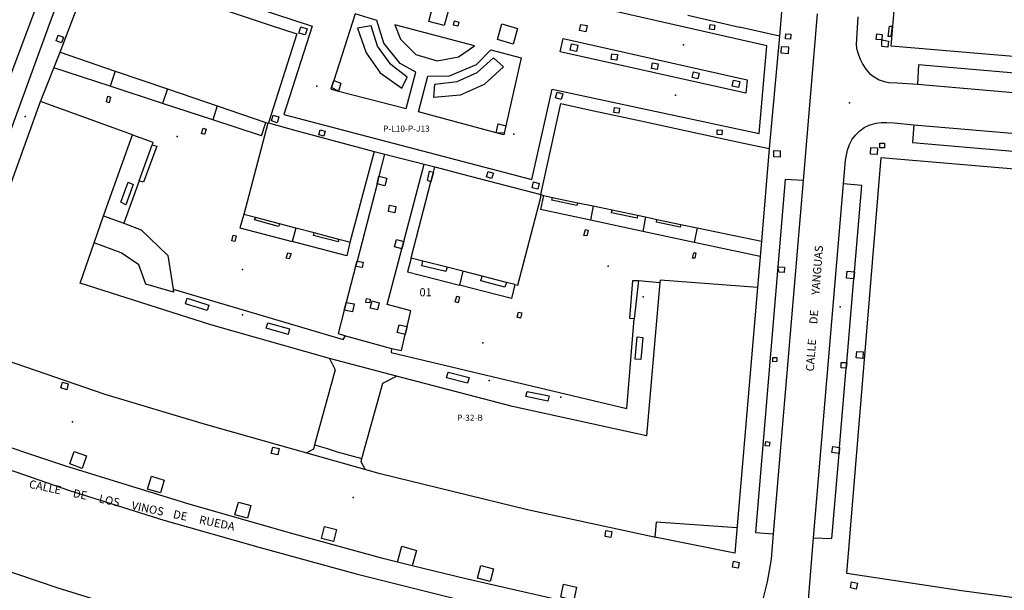
# Model space of a CAD drawing. Units: millimetres. Extents: x 18788 to 27296, y 39621 to 45522.
# Drawn here: x 22570 to 22725, y 44537 to 44627 of the extents above; entities that cross this region are included whole.
import ezdxf

# ---------------------------------------------------------------- set-up
doc = ezdxf.new("R2010")
doc.units = ezdxf.units.MM
for name, color, linetype in [('0P33DEF', 32, 'Continuous'), ('0P33DEF1', 20, 'Continuous'), ('0P33DEF2', 7, 'Continuous'), ('1MOBIL', 7, 'Continuous'), ('1P33DEF2', 7, 'Continuous'), ('2EJES', 7, 'Continuous')]:
    doc.layers.add(name, color=color, linetype=linetype)

msp = doc.modelspace()

# ---------------------------------------------------------------- linework, layer by layer
at = {"layer": '0P33DEF'}
for points in [[(22584.06, 44636.52), (22616.27, 44625.92), (22611.81, 44612.06), (22650.85, 44601.84), (22654.01, 44616.02), (22686.6, 44609.03), (22687.79, 44622.83), (22652.66, 44630.86), (22652.76, 44631.33), (22653, 44632.38), (22655.98, 44645.6), (22627.49, 44653.45), (22622.7, 44638.87), (22589.18, 44649.71), (22584.06, 44636.52)], [(22556.03, 44581.58), (22566.14, 44611.17), (22574.41, 44633.16), (22576.97, 44639.49)], [(22556.03, 44581.58), (22558.74, 44580.77), (22566.65, 44603.65), (22574.95, 44626.25), (22579.64, 44638.62), (22576.97, 44639.49)], [(22635.27, 44629.09), (22637.71, 44628.45), (22637.05, 44626.02), (22634.62, 44626.66), (22635.27, 44629.09)], [(22626.47, 44626.83), (22623.02, 44627.84), (22619.66, 44617.37), (22619.31, 44616.29), (22619.22, 44616.02), (22620.4, 44615.72), (22631.04, 44612.96), (22632.56, 44618.67), (22630.11, 44620.07), (22627.57, 44623.24), (22626.47, 44626.83)], [(22695.75, 44627.85), (22693.51, 44601.67)], [(22702.13, 44627.4), (22701.88, 44623.05), (22701.94, 44622.45), (22702.15, 44621.71), (22702.46, 44620.87), (22702.91, 44619.91), (22703.37, 44619.15), (22703.98, 44618.48), (22704.69, 44617.97), (22705.49, 44617.5), (22706.29, 44617.21), (22706.99, 44617.09), (22708.31, 44617), (22711.54, 44616.79)], [(22614.5, 44625.83), (22615.48, 44625.53), (22615.18, 44624.55), (22614.2, 44624.84), (22614.5, 44625.83)], [(22625.55, 44625.97), (22623.43, 44625.6), (22624.75, 44621.72), (22626.95, 44618.6), (22630.36, 44616.18), (22631.2, 44617.92), (22628.64, 44619.91), (22626.58, 44622.78), (22625.55, 44625.97)], [(22641.83, 44622.85), (22629.3, 44626.15), (22630.17, 44623.88), (22632.6, 44621.45), (22635.94, 44620.47), (22639.31, 44621.13), (22641.83, 44622.85)], [(22638.68, 44626.74), (22639.34, 44626.57), (22639.18, 44625.91), (22638.51, 44626.07), (22638.68, 44626.74)], [(22645.41, 44623.81), (22646.14, 44626.28), (22648.6, 44625.55), (22647.88, 44623.09), (22645.41, 44623.81)], [(22659.32, 44625.03), (22658.36, 44625.23), (22658.56, 44626.19), (22659.52, 44626.01), (22659.32, 44625.03)], [(22678.92, 44626.19), (22679.64, 44626.07), (22679.52, 44625.34), (22678.81, 44625.47), (22678.92, 44626.19)], [(22706.91, 44624.32), (22707.12, 44625.93), (22707.54, 44625.92), (22707.34, 44624.29), (22706.91, 44624.32)], [(22575.98, 44623.64), (22576.3, 44624.51), (22577.17, 44624.19), (22576.85, 44623.32), (22575.98, 44623.64)], [(22655.29, 44621.9), (22655.77, 44624), (22684.73, 44617.51), (22684.53, 44615.42), (22655.29, 44621.9)], [(22691.52, 44623.88), (22690.75, 44623.95), (22690.81, 44624.7), (22691.57, 44624.65), (22691.52, 44623.88)], [(22705.95, 44624.64), (22705.89, 44623.78), (22705.03, 44623.84), (22705.1, 44624.7), (22705.95, 44624.64)], [(22706.86, 44622.63), (22705.93, 44622.71), (22705.89, 44623.78), (22706.94, 44623.58), (22706.86, 44622.63)], [(22646.49, 44609.1), (22646.42, 44608.83), (22645.22, 44609.15), (22632.98, 44612.44), (22634.45, 44618.05), (22637.87, 44618.14), (22642.15, 44619.9), (22644.36, 44622.21), (22649.14, 44620.93), (22646.74, 44610.28)], [(22657.88, 44621.95), (22656.88, 44622.14), (22657.07, 44623.14), (22658.07, 44622.94), (22657.88, 44621.95)], [(22691.15, 44621.6), (22690.08, 44621.66), (22690.13, 44622.72), (22691.2, 44622.67), (22691.15, 44621.6)], [(22576.62, 44621.83), (22585.3, 44618.87)], [(22646.38, 44619.56), (22643.34, 44616.75), (22639.57, 44615.1), (22635.44, 44614.69), (22635.57, 44616.82), (22639.1, 44617.24), (22642.25, 44618.66), (22644.78, 44620.93), (22646.38, 44619.56)], [(22664.2, 44620.58), (22663.32, 44620.7), (22663.43, 44621.58), (22664.33, 44621.46), (22664.2, 44620.58)], [(22600.65, 44611.19), (22592.75, 44613.77), (22584.47, 44616.48), (22575.64, 44619.38)], [(22670.56, 44619.1), (22669.65, 44619.26), (22669.82, 44620.17), (22670.73, 44620), (22670.56, 44619.1)], [(22761.75, 44615.52), (22761.01, 44615.59), (22745.31, 44616.95), (22744.35, 44617.03), (22728.84, 44618.37), (22728.02, 44618.44), (22711.69, 44619.85), (22711.54, 44616.79)], [(22585.3, 44618.87), (22584.47, 44616.48)], [(22585.3, 44618.87), (22593.49, 44616.07)], [(22676.96, 44617.67), (22676.08, 44617.87), (22676.27, 44618.75), (22677.15, 44618.56), (22676.96, 44617.67)], [(22593.49, 44616.07), (22592.75, 44613.77)], [(22593.49, 44616.07), (22601.35, 44613.39)], [(22619.31, 44616.29), (22619.66, 44617.37), (22620.81, 44616.97), (22620.4, 44615.72), (22619.31, 44616.29)], [(22683.35, 44616.27), (22682.38, 44616.48), (22682.59, 44617.44), (22683.57, 44617.23), (22683.35, 44616.27)], [(22711.54, 44616.79), (22789.47, 44610.07), (22875.75, 44602.88)], [(22584.14, 44614.92), (22584.56, 44614.78), (22584.33, 44613.9), (22583.89, 44614.04), (22584.14, 44614.92)], [(22654.83, 44615.56), (22655.73, 44615.29), (22655.46, 44614.39), (22654.55, 44614.67), (22654.83, 44615.56)], [(22588, 44608.84), (22573.51, 44614.1)], [(22601.35, 44613.39), (22600.65, 44611.19)], [(22601.35, 44613.39), (22608.99, 44610.78), (22609.29, 44610.67), (22605.54, 44596.34)], [(22664.51, 44612.26), (22663.73, 44612.36), (22663.83, 44613.16), (22664.61, 44613.05), (22664.51, 44612.26)], [(22610.13, 44611.91), (22611.03, 44611.65), (22610.76, 44610.75), (22609.87, 44611.02), (22610.13, 44611.91)], [(22599.59, 44609.74), (22599.34, 44608.89), (22598.86, 44609.05), (22599.1, 44609.91), (22599.59, 44609.74)], [(22608.29, 44608.68), (22600.65, 44611.19)], [(22608.29, 44608.68), (22608.99, 44610.78)], [(22646.49, 44609.1), (22645.22, 44609.15), (22645.55, 44610.56), (22646.74, 44610.28)], [(22646.74, 44610.28), (22646.49, 44609.1)], [(22699.86, 44601.12), (22700.18, 44604.87), (22700.48, 44606.41), (22700.8, 44607.35), (22701.24, 44608.18), (22701.81, 44608.86), (22702.42, 44609.47), (22703.14, 44610.01), (22703.93, 44610.38), (22705.01, 44610.66), (22705.8, 44610.78), (22706.62, 44610.79), (22707.85, 44610.71), (22710.95, 44610.44)], [(22710.95, 44610.44), (22710.72, 44607.63), (22726.51, 44606.28)], [(22710.95, 44610.44), (22741.21, 44607.84), (22773.14, 44605.23), (22808.3, 44602.21), (22875.3, 44596.48)], [(22583.45, 44596.13), (22588, 44608.84)], [(22588, 44608.84), (22591.22, 44607.68), (22591.09, 44607.26)], [(22617.31, 44608.82), (22617.52, 44609.62), (22618.34, 44609.43), (22618.13, 44608.61), (22617.31, 44608.82)], [(22680.71, 44608.83), (22679.97, 44608.88), (22680.02, 44609.64), (22680.78, 44609.57), (22680.71, 44608.83)], [(22591.09, 44607.26), (22591.84, 44607.06), (22589.76, 44601.41), (22589.08, 44601.61), (22591.09, 44607.26)], [(22705.16, 44605.77), (22704.14, 44605.82), (22704.19, 44606.85), (22705.21, 44606.79), (22705.16, 44605.77)], [(22706.35, 44606.78), (22705.6, 44606.78), (22705.6, 44607.54), (22706.35, 44607.54), (22706.35, 44606.78)], [(22627.68, 44605.8), (22626.79, 44602.34), (22626.48, 44601.15), (22623.33, 44589), (22623.11, 44588.16), (22621.64, 44582.5)], [(22626.04, 44606.21), (22622.22, 44591.93)], [(22689.93, 44606.33), (22689.89, 44605.34), (22688.89, 44605.37), (22688.93, 44606.37), (22689.93, 44606.33)], [(22630.68, 44592.06), (22633.89, 44604.22)], [(22631.83, 44589.45), (22631.89, 44589.71), (22634.95, 44601.46), (22635.34, 44602.95), (22635.57, 44603.81)], [(22628.02, 44602.03), (22627.72, 44600.84), (22626.48, 44601.15), (22626.79, 44602.34), (22628.02, 44602.03)], [(22634.95, 44601.46), (22634.4, 44601.66), (22634.75, 44603.15), (22635.34, 44602.95), (22634.95, 44601.46)], [(22643.68, 44602.25), (22643.96, 44603.08), (22644.8, 44602.8), (22644.51, 44601.97), (22643.68, 44602.25)], [(22586.94, 44597.86), (22586.15, 44598.27), (22587.34, 44601.42), (22588.13, 44601.02), (22586.94, 44597.86)], [(22589.08, 44601.61), (22586.63, 44594.94)], [(22651.79, 44600.31), (22650.88, 44600.51), (22651.08, 44601.43), (22652, 44601.21), (22651.79, 44600.31)], [(22693.51, 44601.67), (22690.68, 44601.82), (22689.53, 44588.08), (22686.01, 44546.34), (22688.82, 44546.12)], [(22693.51, 44601.67), (22688.82, 44546.12)], [(22695.13, 44545.48), (22699.86, 44601.12)], [(22700.36, 44572.68), (22700.39, 44573.07), (22701.5, 44586.19), (22701.59, 44587.3), (22702.74, 44600.87), (22699.86, 44601.12)], [(22648.16, 44585.32), (22648.62, 44585.2), (22652.25, 44599.05), (22652.27, 44599.49), (22652.67, 44599.29)], [(22652.67, 44599.29), (22652.19, 44597.11)], [(22652.67, 44599.29), (22654.1, 44599)], [(22658.06, 44598.17), (22657.93, 44597.72), (22654, 44598.58), (22654.1, 44599)], [(22654.1, 44599), (22658.06, 44598.17)], [(22629.44, 44597.6), (22629.27, 44596.59), (22628.26, 44596.77), (22628.43, 44597.78), (22629.44, 44597.6)], [(22658.06, 44598.17), (22660.51, 44597.66)], [(22660.51, 44597.66), (22660.08, 44595.43)], [(22660.51, 44597.66), (22663.48, 44597.03)], [(22581.97, 44591.87), (22583.45, 44596.13)], [(22583.45, 44596.13), (22586.63, 44594.94)], [(22605.54, 44596.34), (22604.92, 44594.21), (22613.14, 44592.06)], [(22607.37, 44595.85), (22605.54, 44596.34)], [(22611.13, 44594.87), (22610.99, 44594.46), (22607.22, 44595.47), (22607.37, 44595.85)], [(22611.13, 44594.87), (22607.37, 44595.85)], [(22660.08, 44595.43), (22652.19, 44597.11)], [(22667.48, 44596.2), (22667.4, 44595.72), (22663.36, 44596.58), (22663.48, 44597.03)], [(22663.48, 44597.03), (22667.48, 44596.2)], [(22667.48, 44596.2), (22668.73, 44595.93)], [(22668.73, 44595.93), (22668.3, 44593.66)], [(22668.73, 44595.93), (22670.51, 44595.56)], [(22586.63, 44594.94), (22589.37, 44593.92), (22593.56, 44589.85), (22594.4, 44584.56)], [(22613.71, 44594.19), (22611.13, 44594.87)], [(22668.3, 44593.66), (22660.08, 44595.43)], [(22674.29, 44594.76), (22674.2, 44594.33), (22670.45, 44595.11), (22670.51, 44595.56)], [(22670.51, 44595.56), (22674.29, 44594.76)], [(22674.29, 44594.76), (22676.86, 44594.23)], [(22603.86, 44593.06), (22604.34, 44592.95), (22604.09, 44592.06), (22603.61, 44592.18), (22603.86, 44593.06)], [(22613.71, 44594.19), (22613.14, 44592.06)], [(22616.61, 44593.42), (22613.71, 44594.19)], [(22620.48, 44592.39), (22620.36, 44592.01), (22616.48, 44593.02), (22616.61, 44593.42)], [(22620.48, 44592.39), (22616.61, 44593.42)], [(22659.26, 44593.96), (22659.72, 44593.88), (22659.5, 44592.95), (22659.04, 44593.03), (22659.26, 44593.96)], [(22676.37, 44591.93), (22668.3, 44593.66)], [(22676.86, 44594.23), (22676.37, 44591.93)], [(22676.86, 44594.23), (22686.96, 44592.11)], [(22618.98, 44573.66), (22600.33, 44578.97), (22579.75, 44585.51), (22581.97, 44591.87)], [(22594.4, 44584.56), (22594.48, 44584.1), (22590.11, 44585.39), (22588.99, 44588.43), (22586.22, 44590.3), (22581.97, 44591.87)], [(22622.22, 44591.93), (22621.72, 44589.82), (22613.14, 44592.06)], [(22622.22, 44591.93), (22621.92, 44592.01), (22620.48, 44592.39)], [(22631.22, 44578.7), (22631.79, 44581.16), (22628.08, 44582.18), (22630.38, 44590.92), (22630.68, 44592.06)], [(22630.68, 44592.06), (22630.38, 44590.92), (22629.22, 44591.26), (22629.54, 44592.38), (22630.68, 44592.06)], [(22686.75, 44589.71), (22676.37, 44591.93)], [(22612.45, 44590.32), (22612.95, 44590.21), (22612.68, 44589.36), (22612.18, 44589.48), (22612.45, 44590.32)], [(22676.31, 44590.28), (22676.66, 44590.28), (22676.5, 44589.48), (22676.14, 44589.46), (22676.31, 44590.28)], [(22624.28, 44588.82), (22624.12, 44587.98), (22623.11, 44588.16), (22623.33, 44589), (22624.28, 44588.82)], [(22631.83, 44589.45), (22631.27, 44587.31), (22639.48, 44585.19)], [(22633.71, 44588.98), (22631.83, 44589.45)], [(22637.5, 44588.02), (22637.28, 44587.34), (22633.53, 44588.26), (22633.71, 44588.98)], [(22640, 44587.39), (22637.5, 44588.02), (22633.71, 44588.98)], [(22690.58, 44588.03), (22690.56, 44587.22), (22689.75, 44587.25), (22689.53, 44588.08), (22690.58, 44588.03)], [(22640, 44587.39), (22639.48, 44585.19)], [(22643, 44586.62), (22640, 44587.39)], [(22646.84, 44585.65), (22646.59, 44584.91), (22642.83, 44585.89), (22643, 44586.62)], [(22646.84, 44585.65), (22643, 44586.62)], [(22700.43, 44587.39), (22701.59, 44587.3), (22701.5, 44586.19), (22700.34, 44586.29), (22700.43, 44587.39)], [(22670.95, 44585.64), (22668.87, 44561.51), (22647.79, 44566.14), (22629.56, 44570.89), (22618.98, 44573.66)], [(22648.16, 44585.32), (22647.64, 44583.11), (22639.48, 44585.19)], [(22648.16, 44585.32), (22646.84, 44585.65)], [(22666.94, 44579.91), (22666.25, 44579.97), (22666.75, 44585.97), (22667.61, 44585.92), (22670.95, 44585.64)], [(22667.61, 44585.92), (22666.94, 44579.91)], [(22671.04, 44586.02), (22670.95, 44585.64)], [(22686.33, 44584.82), (22671.04, 44586.02)], [(22594.4, 44584.56), (22621.17, 44576.69), (22621.51, 44577.24)], [(22639.04, 44583.5), (22639.46, 44583.36), (22639.22, 44582.46), (22638.79, 44582.59), (22639.04, 44583.5)], [(22596.37, 44582.28), (22596.63, 44583.15), (22600.02, 44582.09), (22599.75, 44581.23), (22596.37, 44582.28)], [(22621.51, 44581.99), (22621.33, 44581.28), (22620.39, 44577.64), (22621.51, 44577.24)], [(22621.64, 44582.5), (22622.86, 44582.26), (22622.6, 44581.02), (22621.33, 44581.28), (22621.51, 44581.99)], [(22621.64, 44582.5), (22621.51, 44581.99)], [(22621.51, 44581.99), (22621.64, 44582.5)], [(22625.42, 44583.03), (22625.33, 44582.42), (22624.73, 44582.51), (22624.82, 44583.11), (22625.42, 44583.03)], [(22625.38, 44581.62), (22625.69, 44582.76), (22626.84, 44582.45), (22626.53, 44581.31), (22625.38, 44581.62)], [(22648.73, 44580.96), (22649.24, 44580.84), (22649.03, 44580.02), (22648.51, 44580.16), (22648.73, 44580.96)], [(22609.05, 44578.47), (22609.29, 44579.31), (22612.72, 44578.34), (22612.48, 44577.48), (22609.05, 44578.47)], [(22628.77, 44575.26), (22628.73, 44574.62), (22665.78, 44565.8), (22666.94, 44579.91)], [(22631.22, 44578.7), (22630.92, 44577.47), (22629.67, 44577.76), (22629.97, 44578.99), (22631.22, 44578.7)], [(22621.51, 44577.24), (22628.77, 44575.26)], [(22628.77, 44575.26), (22630.33, 44574.96), (22630.92, 44577.47), (22631.22, 44578.7)], [(22394.43, 44449.14), (22393.88, 44449.46), (22415.89, 44488.5), (22433.72, 44518.14), (22451.55, 44549.92), (22462.41, 44569.07), (22466.39, 44573.72), (22471.86, 44576.11), (22478.14, 44575.68), (22510.52, 44561.52), (22546.35, 44547.74), (22576.09, 44537.67), (22595.17, 44531.77), (22599.96, 44529.59)], [(22668.32, 44577.01), (22667.98, 44573.53), (22667.08, 44573.6), (22667.41, 44577.1), (22668.32, 44577.01)], [(22701.95, 44574.81), (22702.99, 44574.73), (22702.92, 44573.69), (22701.87, 44573.77), (22701.95, 44574.81)], [(22618.98, 44573.66), (22619.89, 44571.89), (22616.64, 44560.09)], [(22689.37, 44573.85), (22689.38, 44573.19), (22688.73, 44573.18), (22688.73, 44573.83), (22689.37, 44573.85)], [(22700.31, 44572.18), (22699.48, 44572.2), (22699.48, 44573.07), (22700.39, 44573.07), (22700.36, 44572.68)], [(22700.31, 44572.18), (22700.36, 44572.68)], [(22700.36, 44572.68), (22700.31, 44572.18)], [(22640.99, 44570.7), (22640.73, 44569.82), (22637.4, 44570.63), (22637.67, 44571.52), (22640.99, 44570.7)], [(22695.13, 44545.48), (22698.04, 44545.39), (22699.17, 44558.74), (22699.26, 44559.68), (22700.31, 44572.18)], [(22577.65, 44568.78), (22576.74, 44569.05), (22577.01, 44569.94), (22577.9, 44569.69), (22577.65, 44568.78)], [(22624.1, 44557.95), (22627.39, 44569.8), (22629.56, 44570.89)], [(22653.58, 44567.79), (22653.37, 44566.96), (22649.9, 44567.69), (22650.11, 44568.52), (22653.58, 44567.79)], [(22669.4, 44529.38), (22670.03, 44532.61), (22654.92, 44535.77), (22640.44, 44539.03), (22632.01, 44541.11), (22629.68, 44541.68), (22627.58, 44542.19), (22613.45, 44546.06), (22597.1, 44550.73), (22577.35, 44556.79), (22563.22, 44561.51), (22562.22, 44558.45)], [(22688.29, 44560.55), (22688.2, 44559.88), (22687.54, 44559.97), (22687.63, 44560.64), (22688.29, 44560.55)], [(22578.84, 44559.05), (22580.78, 44558.36), (22580.09, 44556.41), (22578.15, 44557.11), (22578.84, 44559.05)], [(22610.85, 44558.54), (22609.85, 44558.76), (22610.07, 44559.77), (22611.07, 44559.54), (22610.85, 44558.54)], [(22616.64, 44560.09), (22616.46, 44559.42), (22615.31, 44558.78)], [(22616.64, 44560.09), (22618.47, 44559.58), (22620.23, 44559.01), (22624.1, 44557.95)], [(22698.17, 44559.83), (22699.26, 44559.68), (22699.17, 44558.74), (22698.04, 44558.9), (22698.17, 44559.83)], [(22562.22, 44558.45), (22578.12, 44552.92), (22592.96, 44548.27), (22608.1, 44543.99), (22623.22, 44539.84), (22641.02, 44535.37), (22659.23, 44531.36), (22669.4, 44529.38)], [(22624.67, 44556.18), (22623.96, 44557.46), (22624.1, 44557.95)], [(22590.97, 44555.17), (22592.99, 44554.58), (22592.41, 44552.57), (22590.38, 44553.16), (22590.97, 44555.17)], [(22604.66, 44551.1), (22606.64, 44550.55), (22606.09, 44548.57), (22604.11, 44549.12), (22604.66, 44551.1)], [(22683.08, 44547.06), (22670.38, 44547.95), (22670.19, 44545.59)], [(22618.19, 44547.29), (22620.09, 44546.81), (22619.62, 44544.92), (22617.72, 44545.38), (22618.19, 44547.29)], [(22663.29, 44545.57), (22662.36, 44545.71), (22662.5, 44546.65), (22663.43, 44546.51), (22663.29, 44545.57)], [(22688.82, 44546.12), (22688.47, 44542.13), (22687.86, 44538.55), (22687.23, 44536.05), (22686.4, 44534.33), (22685.23, 44532.72), (22684.18, 44531.75), (22683.03, 44530.84), (22680.6, 44529.67), (22678.01, 44528.83), (22676.28, 44528.54), (22674.17, 44528.59), (22672.23, 44528.84), (22669.4, 44529.38)], [(22705.52, 44523.12), (22702.84, 44523.93), (22700.58, 44524.85), (22698.49, 44526.5), (22696.69, 44528.55), (22695.93, 44529.85), (22694.97, 44531.98), (22694.52, 44534.05), (22694.41, 44536.37), (22695.13, 44545.48)], [(22629.68, 44541.68), (22630.38, 44544.16), (22632.7, 44543.51), (22632.01, 44541.11), (22629.68, 44541.68)], [(22683.31, 44540.71), (22682.39, 44540.86), (22682.54, 44541.8), (22683.47, 44541.64), (22683.31, 44540.71)], [(22642.83, 44541.12), (22644.78, 44540.61), (22644.26, 44538.65), (22642.31, 44539.17), (22642.83, 44541.12)], [(22701.13, 44538.55), (22702.06, 44538.38), (22701.88, 44537.44), (22700.96, 44537.62), (22701.13, 44538.55)], [(22655.84, 44538.2), (22657.89, 44537.75), (22657.43, 44535.7), (22655.39, 44536.15), (22655.84, 44538.2)]]:
    msp.add_lwpolyline(points, dxfattribs=at)
at = {"layer": '0P33DEF1'}
for p in [(22674.71, 44623.01), (22616.99, 44616.51), (22673.44, 44615.08), (22700.81, 44613.86), (22571.12, 44611.71), (22595.04, 44608.6), (22647.98, 44608.97), (22662.84, 44588.22), (22605.3, 44587.68), (22668.37, 44583.38), (22605.33, 44580.57), (22699.36, 44581.82), (22643.13, 44576.14), (22644.14, 44570.25), (22655.42, 44567.6), (22578.58, 44563.75), (22622.72, 44551.81)]:
    msp.add_point(p, dxfattribs=at)
at = {"layer": '0P33DEF2'}
for points in [[(22882.68, 44674.37), (22877.18, 44608.42), (22707.36, 44622.76), (22715.41, 44717.71)], [(22690.99, 44638.9), (22689.8, 44624.38)], [(22576.62, 44621.83), (22581.69, 44635.27)], [(22601.8, 44628.68), (22609.67, 44626.07)], [(22675.36, 44627.63), (22683.5, 44625.79)], [(22609.67, 44626.07), (22613.88, 44624.73), (22609.4, 44610.74), (22613.71, 44609.51)], [(22689.8, 44624.38), (22683.5, 44625.79)], [(22689.8, 44624.38), (22688.18, 44606.67)], [(22573.51, 44614.1), (22576.62, 44621.83)], [(22686.33, 44584.82), (22682.75, 44543.09), (22670.17, 44545.6), (22670.11, 44545.6), (22650.15, 44549.89), (22626.99, 44555.54), (22599.5, 44563.3), (22583.7, 44568), (22562.04, 44575.45), (22560.56, 44575.95), (22560.18, 44576.11), (22569.25, 44602.12), (22573.51, 44614.1)], [(22648.02, 44600.57), (22652.27, 44599.49), (22655.42, 44613.77), (22659.85, 44612.77)], [(22659.85, 44612.77), (22667.96, 44611.03)], [(22667.96, 44611.03), (22676.16, 44609.25)], [(22613.71, 44609.51), (22621.73, 44607.4)], [(22676.16, 44609.25), (22684.39, 44607.49)], [(22621.73, 44607.4), (22626.04, 44606.21)], [(22684.39, 44607.49), (22688.18, 44606.67)], [(22688.18, 44606.67), (22686.96, 44592.11)], [(22626.04, 44606.21), (22635.57, 44603.81)], [(22759, 44532.59), (22749.18, 44533.48), (22733.85, 44535.14), (22718.45, 44537.18), (22700.41, 44539.88), (22705.78, 44605.26), (22886.61, 44589.94), (22881.61, 44530.88), (22867.35, 44530.15), (22853.6, 44529.64), (22839.97, 44529.32), (22825.51, 44529.33), (22823.6, 44529.37)], [(22635.57, 44603.81), (22639.91, 44602.67)], [(22639.91, 44602.67), (22648.02, 44600.57)], [(22686.96, 44592.11), (22686.33, 44584.82)]]:
    msp.add_lwpolyline(points, dxfattribs=at)

# ---------------------------------------------------------------- texts
at = {"layer": '1MOBIL'}
for s, p in [('P-L10-P-J13', (22627.43, 44609.34)), ('P-32-B', (22639.07, 44563.89))]:
    msp.add_text(s, height=0.96, dxfattribs=at).set_placement(p)
at = {"layer": '1P33DEF2'}
msp.add_text('01', height=1.28, dxfattribs=at).set_placement((22633.16, 44583.46))
at = {"layer": '2EJES'}
for s, rotation, p in [('CALLE      DE      YANGUAS', 85.78, (22695.2, 44571.62)), ('CALLE     DE     LOS     VINOS    DE     RUEDA', 348.18, (22571.64, 44553.37))]:
    msp.add_text(s, height=1.28, rotation=rotation, dxfattribs=at).set_placement(p)

doc.saveas('drawing.dxf')
